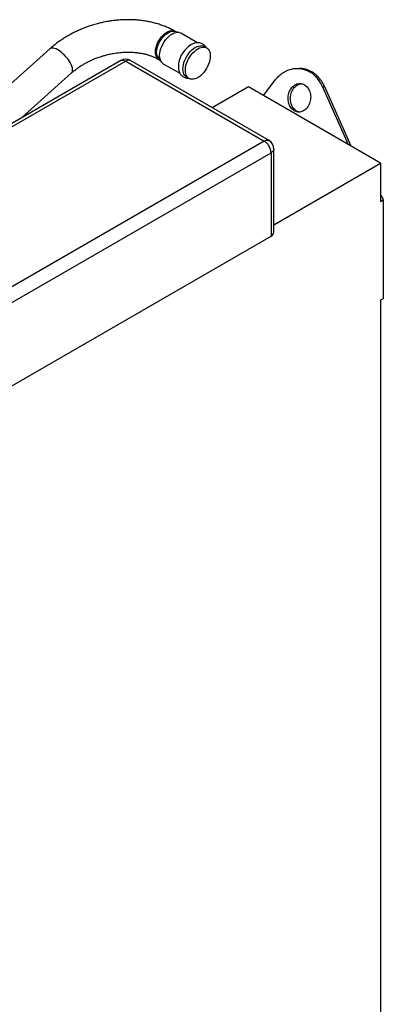
# Model space of a CAD drawing. Units: inches. Extents: x 5 to 301, y 5 to 193.
# Drawn here: x 278 to 283, y 56 to 70 of the extents above; entities that cross this region are included whole.
import ezdxf

# ---------------------------------------------------------------- set-up
doc = ezdxf.new("R2010")
doc.units = ezdxf.units.IN
doc.header["$MEASUREMENT"] = 0

msp = doc.modelspace()

# ---------------------------------------------------------------- linework, layer by layer
at = {"color": 7, "linetype": 'Continuous', "lineweight": 25, "ltscale": 18}
for p, q in [((279.8978, 69.9424), (279.8291, 69.9579)), ((279.8416, 69.9551), (279.835, 69.9589)), ((280.1712, 69.7897), (279.9231, 69.9326)), ((277.9768, 69.6995), (277.1184, 68.9297)), ((280.3052, 69.7124), (280.2687, 69.7335)), ((279.0316, 69.5242), (269.21, 63.8543)), ((279.1024, 69.5171), (269.2809, 63.8473)), ((279.1024, 69.5171), (281.1616, 68.3284)), ((281.2325, 68.3354), (279.1732, 69.5242)), ((279.5677, 69.5934), (279.6134, 69.5458)), ((279.5923, 69.547), (279.6401, 69.4953)), ((279.5943, 69.5414), (279.601, 69.5376)), ((279.6612, 69.4783), (279.9089, 69.3355)), ((277.5482, 68.6678), (278.2985, 69.3407)), ((281.7182, 69.4042), (281.6835, 69.4073)), ((281.8334, 69.3592), (281.8681, 69.3561)), ((280.0068, 69.2791), (280.0433, 69.2581)), ((281.149, 69.0066), (281.3167, 69.2264)), ((280.9261, 69.1353), (280.3865, 68.8238)), ((282.8904, 68.0013), (280.9261, 69.1353)), ((282.0255, 69.1366), (282.4089, 68.2792)), ((282.0602, 69.1335), (282.0255, 69.1366)), ((282.4539, 68.2533), (282.0602, 69.1335)), ((281.6734, 68.7617), (281.6426, 68.7749)), ((281.1616, 68.3284), (271.3401, 62.6585)), ((281.3034, 66.9743), (281.3034, 68.2127)), ((271.4403, 62.4849), (281.2619, 68.1548)), ((281.2619, 68.1548), (281.2619, 66.9165)), ((281.3034, 67.0851), (282.8904, 68.0013)), ((282.8904, 68.0013), (282.8904, 67.4308)), ((282.9132, 67.5021), (282.8904, 67.5333)), ((282.8904, 67.4308), (282.9305, 67.454)), ((282.9305, 67.454), (282.9305, 65.9876)), ((271.4403, 61.2466), (281.2619, 66.9165)), ((282.9305, 65.9876), (282.8904, 65.9644)), ((282.8904, 65.9644), (282.8904, 49.2791))]:
    msp.add_line(p, q, dxfattribs=at)
at = {"color": 8, "linetype": 'Continuous', "lineweight": 25, "ltscale": 18}
msp.add_line((282.9132, 67.5021), (282.8904, 67.4889), dxfattribs=at)
at = {"color": 8, "linetype": 'Continuous', "lineweight": 25, "ltscale": 18, "flags": 128}
for points in [[(279.5503, 69.6034), (279.5455, 69.6295), (279.5444, 69.6583), (279.5471, 69.6891), (279.5535, 69.7213), (279.5636, 69.7541), (279.577, 69.7869), (279.5935, 69.8188), (279.6127, 69.8492), (279.6342, 69.8774), (279.6575, 69.9027), (279.6821, 69.9246), (279.7073, 69.9427), (279.7328, 69.9564), (279.7578, 69.9655), (279.7819, 69.9698), (279.8045, 69.9692), (279.8251, 69.9637), (279.8349, 69.9589)], [(278.2985, 69.3407), (278.3027, 69.3451), (278.3101, 69.358), (278.3138, 69.3745), (278.3138, 69.394), (278.31, 69.4162), (278.3025, 69.4407), (278.2915, 69.4668), (278.2773, 69.494), (278.2601, 69.5219), (278.2402, 69.5496), (278.2182, 69.5768), (278.1945, 69.6027), (278.1695, 69.6269), (278.1439, 69.6488), (278.1181, 69.668), (278.0928, 69.684)]]:
    msp.add_lwpolyline(points, dxfattribs=at)
at = {"color": 7, "linetype": 'Continuous', "lineweight": 25, "ltscale": 18, "flags": 128}
for points in [[(279.5677, 69.5934), (279.5629, 69.6195), (279.5618, 69.6483), (279.5645, 69.6791), (279.5709, 69.7113), (279.581, 69.7441), (279.5944, 69.7768), (279.6109, 69.8088), (279.6301, 69.8391), (279.6516, 69.8673), (279.6749, 69.8927), (279.6995, 69.9146), (279.7247, 69.9326), (279.7502, 69.9464), (279.7752, 69.9555), (279.7993, 69.9598), (279.8219, 69.9592), (279.8291, 69.9579)], [(279.6134, 69.5458), (279.6082, 69.5728), (279.6068, 69.6025), (279.6092, 69.6343), (279.6153, 69.6676), (279.625, 69.7016), (279.6381, 69.7357), (279.6543, 69.7692), (279.6734, 69.8014), (279.6948, 69.8317), (279.7183, 69.8593), (279.7432, 69.8839), (279.7692, 69.9048), (279.7956, 69.9216), (279.8219, 69.9341), (279.8477, 69.9419), (279.8723, 69.9449), (279.8953, 69.943), (279.9161, 69.9363), (279.9231, 69.9326)], [(278.0928, 69.684), (278.0684, 69.6965), (278.0454, 69.7052), (278.0245, 69.7101), (278.0059, 69.7108), (277.9902, 69.7075), (277.9776, 69.7002), (277.9768, 69.6995)], [(279.9523, 69.3993), (279.9541, 69.4301), (279.9595, 69.4624), (279.9683, 69.4956), (279.9804, 69.529), (279.9956, 69.562), (280.0136, 69.5938), (280.0339, 69.624), (280.0563, 69.6519), (280.0803, 69.6769), (280.1054, 69.6986), (280.1311, 69.7166), (280.157, 69.7305), (280.1824, 69.74), (280.207, 69.745), (280.2303, 69.7453), (280.2518, 69.741), (280.2687, 69.7335)], [(280.1741, 69.6994), (280.1999, 69.7122), (280.2252, 69.7206), (280.2495, 69.7244), (280.2724, 69.7236), (280.2933, 69.7181), (280.3119, 69.7081), (280.3279, 69.6937), (280.3408, 69.6753), (280.3505, 69.6532), (280.3568, 69.6278), (280.3595, 69.5997), (280.3587, 69.5693), (280.3542, 69.5373), (280.3462, 69.5042), (280.3349, 69.4708), (280.3204, 69.4377), (280.3031, 69.4055), (280.2833, 69.3749), (280.2614, 69.3464), (280.2378, 69.3206), (280.2129, 69.298), (280.1873, 69.279), (280.1615, 69.2641), (280.1358, 69.2535), (280.111, 69.2474), (280.0873, 69.2459), (280.0654, 69.249), (280.0456, 69.2568), (280.0282, 69.269), (280.0138, 69.2854), (280.0024, 69.3058), (279.9944, 69.3296), (279.9899, 69.3564), (279.989, 69.3857), (279.9916, 69.417), (279.9979, 69.4496), (280.0076, 69.4829), (280.0205, 69.5163), (280.0364, 69.549), (280.055, 69.5805), (280.0759, 69.6101), (280.0987, 69.6374), (280.123, 69.6616), (280.1483, 69.6824), (280.1741, 69.6994)], [(280.0068, 69.2791), (279.9958, 69.2866), (279.9805, 69.302), (279.9684, 69.3214), (279.9595, 69.3444), (279.9541, 69.3705), (279.9523, 69.3993)]]:
    msp.add_lwpolyline(points, dxfattribs=at)
at = {"color": 7, "linetype": 'Continuous', "lineweight": 25, "ltscale": 324}
for centre, radius, start, end in [((280.2912, 69.4163), 0.4079, 122.7822, 170.83633), ((279.1024, 69.4014), 0.1417, 60.00018, 119.99986), ((279.6726, 69.6192), 0.108, 193.79607, 221.94081), ((279.7177, 69.569), 0.1069, 192.567, 238.13068), ((281.1616, 68.2127), 0.1417, 360, 60.00721), ((282.8448, 67.4503), 0.0858, 2.46188, 37.16299), ((281.2324, 66.9814), 0.0713, 294.37466, 354.3052)]:
    msp.add_arc(centre, radius, start, end, dxfattribs=at)
at = {"color": 8, "linetype": 'Continuous', "lineweight": 25, "ltscale": 324}
msp.add_arc((279.6455, 69.6243), 0.0974, 192.36298, 238.22209, dxfattribs=at)
at = {"color": 7, "linetype": 'Continuous', "lineweight": 25, "ltscale": 18}
for points, knots in [([(278.6649, 70.0668), (278.6392, 70.0594), (278.603, 70.049), (278.5501, 70.0314), (278.5051, 70.0153), (278.4522, 69.9945), (278.3974, 69.9709), (278.3411, 69.9443), (278.2842, 69.9149), (278.2273, 69.8828), (278.1711, 69.848), (278.1159, 69.8108), (278.0622, 69.7711), (278.0157, 69.7339), (277.9882, 69.7092), (277.9771, 69.6993)], [0, 0, 0, 0, 0.0997959, 0.1405047, 0.2080339, 0.2781663, 0.3534007, 0.4319072, 0.5129513, 0.5959491, 0.6804883, 0.7662651, 0.853051, 0.9406691, 1, 1, 1, 1]), ([(279.8348, 69.9587), (279.8315, 69.9607), (279.81, 69.9738), (279.7677, 69.9952), (279.7079, 70.0227), (279.6457, 70.0471), (279.5815, 70.0685), (279.5156, 70.0868), (279.4481, 70.102), (279.3792, 70.1141), (279.3094, 70.1231), (279.2387, 70.129), (279.1675, 70.1318), (279.0961, 70.1315), (279.0251, 70.1283), (278.9553, 70.1222), (278.8874, 70.1137), (278.8277, 70.1039), (278.7753, 70.0937), (278.723, 70.0821), (278.6864, 70.0725), (278.6649, 70.0668)], [0, 0, 0, 0, 0.01039806, 0.06860688, 0.12700388, 0.1855368, 0.24415438, 0.30280784, 0.36145108, 0.42003952, 0.47852449, 0.53685055, 0.59495003, 0.65271695, 0.70996176, 0.7662926, 0.82073425, 0.87310454, 0.91022426, 0.94748707, 1, 1, 1, 1]), ([(280.2993, 69.7158), (280.2989, 69.7166), (280.2951, 69.7246), (280.285, 69.7381), (280.2687, 69.7556), (280.2491, 69.77), (280.2268, 69.7811), (280.2027, 69.788), (280.1776, 69.7907), (280.1523, 69.7893), (280.1264, 69.7842), (280.1006, 69.7749), (280.0823, 69.7667), (280.0729, 69.7607), (280.0718, 69.76)], [0, 0, 0, 0, 0.0097822, 0.102829, 0.1958802, 0.2899619, 0.3865772, 0.4874853, 0.5824302, 0.6801993, 0.7808158, 0.8833582, 0.9863162, 1, 1, 1, 1]), ([(278.7925, 69.6021), (278.8131, 69.6075), (278.8421, 69.615), (278.8853, 69.6243), (278.9225, 69.6313), (278.967, 69.6381), (279.0136, 69.6436), (279.0621, 69.6476), (279.1118, 69.6497), (279.162, 69.6497), (279.2122, 69.6477), (279.262, 69.6434), (279.3109, 69.6369), (279.3588, 69.6283), (279.4052, 69.6175), (279.4499, 69.6046), (279.4927, 69.5897), (279.5332, 69.5729), (279.5672, 69.5567), (279.5865, 69.5456), (279.594, 69.5412)], [0, 0, 0, 0, 0.0697355, 0.0982209, 0.1454382, 0.1944346, 0.2469328, 0.3016283, 0.3579858, 0.4155785, 0.4741045, 0.5333441, 0.5931389, 0.6533778, 0.7139884, 0.7749332, 0.8361992, 0.8978049, 0.95981, 1, 1, 1, 1]), ([(278.2987, 69.3406), (278.3005, 69.3424), (278.3146, 69.3556), (278.3437, 69.3793), (278.3857, 69.4113), (278.4303, 69.4417), (278.4768, 69.4704), (278.5249, 69.4972), (278.5739, 69.5216), (278.6228, 69.5436), (278.6671, 69.5613), (278.7068, 69.5757), (278.7469, 69.5891), (278.7757, 69.5973), (278.7925, 69.6021)], [0, 0, 0, 0, 0.0150728, 0.1138679, 0.2125338, 0.3109869, 0.4090559, 0.5064071, 0.6023395, 0.6951163, 0.7840584, 0.8471822, 0.9111051, 1, 1, 1, 1]), ([(279.8887, 69.482), (279.8886, 69.4815), (279.8868, 69.4722), (279.8853, 69.4543), (279.8846, 69.4284), (279.8867, 69.403), (279.8914, 69.3783), (279.8989, 69.3548), (279.9095, 69.333), (279.923, 69.3131), (279.9396, 69.2958), (279.9591, 69.2813), (279.9814, 69.2702), (280.0055, 69.2635), (280.0244, 69.2609), (280.0348, 69.2615), (280.037, 69.2617)], [0, 0, 0, 0, 0.004504, 0.081648, 0.1604854, 0.240612, 0.3214518, 0.4024689, 0.4832078, 0.5635562, 0.6439084, 0.7251503, 0.8085802, 0.8957169, 0.9777043, 1, 1, 1, 1]), ([(281.8681, 69.3561), (281.8468, 69.3667), (281.8042, 69.388), (281.753, 69.4021), (281.7239, 69.4028), (281.7181, 69.4029)], [0, 0, 0, 0, 0.44444982, 0.88889965, 1, 1, 1, 1]), ([(282.0255, 69.1366), (282.0131, 69.1614), (281.9886, 69.2103), (281.9413, 69.2714), (281.89, 69.3225), (281.852, 69.3472), (281.8334, 69.3592)], [0, 0, 0, 0, 0.2622085, 0.5176456, 0.7645682, 1, 1, 1, 1]), ([(282.0602, 69.1335), (282.0478, 69.1583), (282.0234, 69.2072), (281.976, 69.2683), (281.9247, 69.3194), (281.8867, 69.3441), (281.8681, 69.3561)], [0, 0, 0, 0, 0.26220849, 0.51764563, 0.76456822, 1, 1, 1, 1]), ([(281.5675, 69.0554), (281.573, 69.0678), (281.5839, 69.0925), (281.607, 69.1239), (281.634, 69.1497), (281.6643, 69.1681), (281.6934, 69.1788), (281.712, 69.1796), (281.7197, 69.18)], [0, 0, 0, 0, 0.1756077, 0.3512155, 0.5268232, 0.7024309, 0.8780386, 1, 1, 1, 1])]:
    msp.add_open_spline(points, degree=3, knots=knots, dxfattribs=at)
at = {"color": 8, "linetype": 'Continuous', "lineweight": 25, "ltscale": 18}
for points, knots in [([(279.0319, 69.5236), (279.0354, 69.5256), (279.0439, 69.5304), (279.0608, 69.5315), (279.0811, 69.528), (279.0953, 69.5208), (279.1024, 69.5171)], [0, 0, 0, 0, 0.1876009, 0.4584006, 0.7292003, 1, 1, 1, 1]), ([(281.1616, 68.3284), (281.1682, 68.3317), (281.1813, 68.3384), (281.2003, 68.3426), (281.2175, 68.3415), (281.2284, 68.3388), (281.2325, 68.3354), (281.2325, 68.3354)], [0, 0, 0, 0, 0.2498382, 0.4996764, 0.7495146, 0.9993528, 1, 1, 1, 1])]:
    msp.add_open_spline(points, degree=3, knots=knots, dxfattribs=at)
at = {"color": 7, "linetype": 'Continuous', "lineweight": 25, "ltscale": 18}
for points in [[(279.1733, 69.5242), (279.1684, 69.5264), (279.1586, 69.5308), (279.141, 69.5312), (279.1221, 69.5272), (279.109, 69.5205), (279.1024, 69.5171)], [(281.3167, 69.2264), (281.3339, 69.2471), (281.3684, 69.2885), (281.4286, 69.3374), (281.4932, 69.3749), (281.5613, 69.3994), (281.6312, 69.4104), (281.701, 69.4074), (281.7695, 69.3917), (281.8121, 69.37), (281.8334, 69.3592)], [(281.6079, 68.778), (281.5984, 68.7844), (281.5792, 68.7972), (281.5553, 68.8251), (281.5361, 68.8582), (281.5226, 68.8957), (281.5153, 68.9361), (281.5144, 68.9778), (281.5199, 69.0194), (281.5318, 69.0591), (281.5495, 69.0955), (281.5723, 69.1271), (281.5993, 69.1527), (281.6296, 69.1714), (281.6619, 69.1824), (281.695, 69.1852), (281.7279, 69.1804), (281.7481, 69.1705), (281.7583, 69.1655)], [(281.6426, 68.7749), (281.6331, 68.7813), (281.614, 68.7941), (281.59, 68.822), (281.5708, 68.855), (281.5573, 68.8926), (281.55, 68.933), (281.5491, 68.9747), (281.5544, 69.0164), (281.5631, 69.0424), (281.5675, 69.0554)], [(281.7583, 69.1655), (281.7678, 69.1591), (281.7869, 69.1463), (281.8108, 69.1184), (281.8301, 69.0854), (281.8436, 69.0479), (281.8509, 69.0075), (281.8517, 68.9657), (281.8465, 68.924), (281.8378, 68.898), (281.8334, 68.885)], [(281.8334, 68.885), (281.8279, 68.8726), (281.817, 68.8479), (281.7938, 68.8165), (281.7669, 68.7908), (281.7366, 68.7721), (281.7042, 68.7611), (281.6711, 68.7583), (281.6383, 68.7632), (281.618, 68.7731), (281.6079, 68.778)], [(281.2619, 68.1548), (281.2615, 68.1626), (281.2607, 68.1782), (281.2548, 68.2035), (281.2455, 68.2289), (281.233, 68.2538), (281.2177, 68.2772), (281.2002, 68.2979), (281.1813, 68.3157), (281.1682, 68.3242), (281.1616, 68.3284)], [(281.3034, 68.2127), (281.3028, 68.2073), (281.3018, 68.1966), (281.2933, 68.1812), (281.2804, 68.1668), (281.2681, 68.1588), (281.2619, 68.1548)]]:
    msp.add_open_spline(points, degree=3, dxfattribs=at)

doc.saveas('drawing.dxf')
